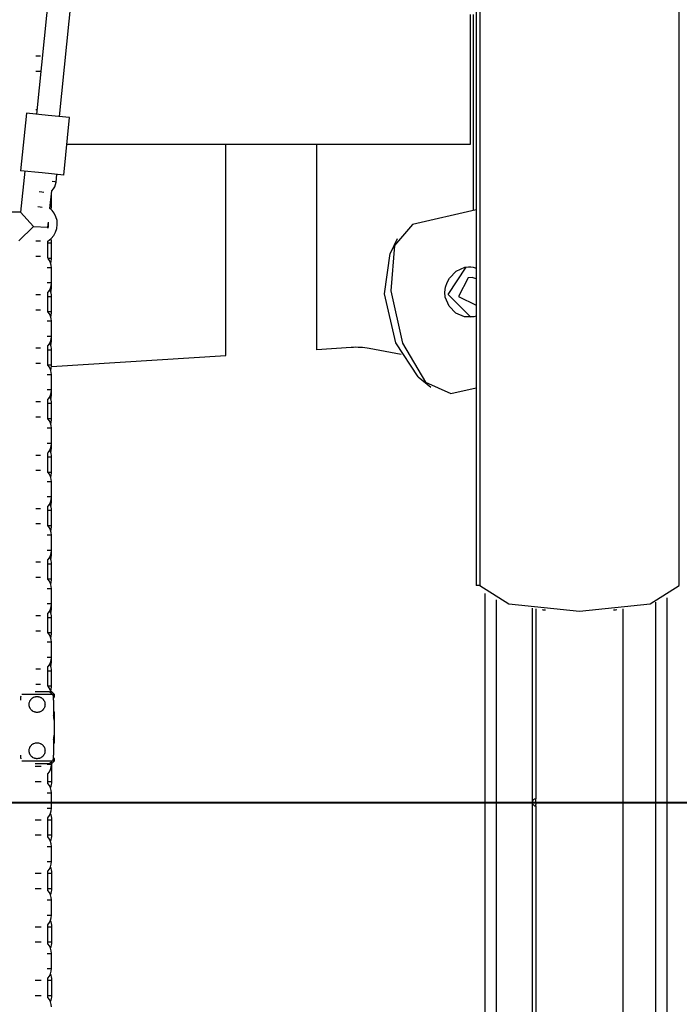
# Model space of a CAD drawing. Units: inches. Extents: x 232 to 380, y 120 to 299.
# Drawn here: x 316 to 321, y 241 to 248 of the extents above; entities that cross this region are included whole.
import ezdxf

# ---------------------------------------------------------------- set-up
doc = ezdxf.new("R2010")
doc.units = ezdxf.units.IN
doc.header["$MEASUREMENT"] = 0
doc.layers.add('Ebene 1', color=7, linetype='Continuous')

msp = doc.modelspace()

# ---------------------------------------------------------------- linework, layer by layer
at = {"layer": 'Ebene 1', "color": 179, "lineweight": 25, "true_color": 0x1a171b}
for points in [[(320.6812, 244.3623), (320.6812, 273.6927)], [(319.3014, 273.3769), (319.3014, 244.3623)], [(318.7313, 272.2358), (316.2381, 247.6221)], [(316.3972, 247.6059), (318.8708, 272.0287)], [(319.2766, 263.6475), (319.2766, 244.3623)], [(319.2363, 248.3125), (319.2363, 247.4126)], [(319.2567, 248.3125), (319.2567, 246.9558)], [(316.2329, 248.025), (316.2515, 248.025), (316.2663, 248.025)], [(316.2329, 247.9198), (316.2532, 247.9198), (316.268, 247.9198)], [(316.1681, 247.6288), (316.1278, 247.2309)], [(316.4668, 247.5985), (316.3173, 247.6137), (316.1681, 247.6288)], [(316.2329, 247.655), (316.237, 247.655), (316.2412, 247.655)], [(316.4265, 247.2006), (316.4668, 247.5985)], [(319.2363, 247.4126), (316.4479, 247.4126)], [(317.5465, 245.9531), (317.5465, 247.4126)], [(318.1766, 245.9933), (318.1766, 247.4126)], [(316.1568, 247.2278), (316.1264, 246.9448)], [(316.4265, 247.2006), (316.2773, 247.2157), (316.1278, 247.2309)], [(316.3728, 247.1529), (316.3786, 247.2056)], [(316.3728, 247.1529), (316.3648, 247.1536), (316.3452, 247.1558)], [(316.2884, 247.0814), (316.2742, 247.0828), (316.2567, 247.0845)], [(316.3304, 246.9706), (316.3431, 247.0915)], [(316.3414, 246.9947), (316.3414, 247.0757)], [(316.3414, 246.9947), (316.3393, 246.9947), (316.3331, 246.9947)], [(316.1264, 246.9448), (316.0255, 246.9448)], [(316.2167, 246.8449), (316.1264, 246.9448)], [(316.2773, 246.977), (316.2632, 246.9784), (316.246, 246.9801)], [(319.2766, 246.9603), (318.836, 246.8597)], [(316.3163, 246.8397), (316.3204, 246.8761)], [(318.836, 246.8597), (318.7116, 246.714), (318.6861, 246.4005), (318.7681, 246.0392), (318.9273, 245.7676), (319.1023, 245.6899)], [(316.1164, 246.7451), (316.2167, 246.8449)], [(316.2167, 246.8449), (316.3163, 246.8397)], [(316.3163, 246.8347), (316.3163, 246.8397)], [(316.2329, 246.7451), (316.2515, 246.7451), (316.2663, 246.7451)], [(316.3163, 246.6258), (316.3163, 246.7441)], [(316.3414, 246.73), (316.3345, 246.73), (316.3163, 246.73)], [(316.3414, 246.6249), (316.3414, 246.73)], [(318.7299, 246.7593), (318.6817, 246.6583)], [(318.8763, 245.8046), (318.7213, 246.0399), (318.6441, 246.3793), (318.6817, 246.6583)], [(316.2329, 246.6401), (316.2515, 246.6401), (316.2663, 246.6401)], [(316.3414, 246.6249), (316.3349, 246.6249), (316.3173, 246.6249)], [(316.3414, 246.56), (316.3331, 246.56), (316.3118, 246.56)], [(316.3414, 246.4551), (316.3414, 246.56)], [(319.0637, 246.3571), (319.061, 246.3912), (319.0651, 246.4256), (319.0758, 246.4583), (319.0923, 246.4887), (319.1392, 246.5365), (319.1977, 246.5634), (319.2274, 246.5669), (319.2573, 246.5638), (319.2773, 246.5574)], [(319.2394, 246.217), (319.0837, 246.3743), (319.2081, 246.5634)], [(319.2081, 246.5634), (319.2236, 246.5662), (319.2394, 246.5669)], [(316.3414, 246.4551), (316.3331, 246.4551), (316.3118, 246.4551)], [(316.3414, 246.4249), (316.3414, 246.4551)], [(319.2215, 246.49), (319.1543, 246.3614), (319.2766, 246.3009)], [(319.2766, 246.483), (319.2494, 246.4914), (319.2215, 246.49)], [(316.2329, 246.375), (316.2515, 246.375), (316.2663, 246.375)], [(316.3163, 246.2561), (316.3163, 246.3888)], [(316.3414, 246.4249), (316.3404, 246.4249), (316.3369, 246.4249)], [(316.3414, 246.3598), (316.3345, 246.3598), (316.3163, 246.3598)], [(316.3414, 246.2551), (316.3414, 246.3598)], [(319.277, 246.2255), (319.2604, 246.2206), (319.1971, 246.2206), (319.1364, 246.246), (319.0896, 246.294), (319.0637, 246.3571)], [(316.2329, 246.2699), (316.2515, 246.2699), (316.2663, 246.2699)], [(316.3414, 246.2551), (316.3349, 246.2551), (316.3173, 246.2551)], [(316.3414, 246.1898), (316.3331, 246.1898), (316.3118, 246.1898)], [(316.3414, 246.0851), (316.3414, 246.1898)], [(316.3414, 246.0851), (316.3331, 246.0851), (316.3118, 246.0851)], [(316.3414, 246.0551), (316.3404, 246.0551), (316.3369, 246.0551)], [(316.3414, 246.0551), (316.3414, 246.0851)], [(316.2329, 246.005), (316.2515, 246.005), (316.2663, 246.005)], [(316.3163, 245.8861), (316.3163, 246.0187)], [(316.3414, 245.9898), (316.3345, 245.9898), (316.3163, 245.9898)], [(316.3414, 245.8851), (316.3414, 245.9898)], [(318.414, 246.0086), (318.1766, 245.9933)], [(318.7581, 245.9595), (318.538, 246.0008)], [(316.2329, 245.8999), (316.2515, 245.8999), (316.2663, 245.8999)], [(316.3411, 245.8763), (317.5465, 245.9531)], [(316.3414, 245.8851), (316.3349, 245.8851), (316.3173, 245.8851)], [(316.3414, 245.8201), (316.3331, 245.8201), (316.3118, 245.8201)], [(316.3414, 245.7151), (316.3414, 245.8201)], [(318.8763, 245.8046), (318.9631, 245.7347)], [(316.3414, 245.7151), (316.3331, 245.7151), (316.3118, 245.7151)], [(316.3414, 245.6851), (316.3414, 245.7151)], [(319.1023, 245.6899), (319.2766, 245.7294)], [(316.2329, 245.635), (316.2515, 245.635), (316.2663, 245.635)], [(316.3163, 245.5161), (316.3163, 245.6486)], [(316.3414, 245.6851), (316.3404, 245.6851), (316.3369, 245.6851)], [(316.3414, 245.6201), (316.3345, 245.6201), (316.3163, 245.6201)], [(316.3414, 245.5149), (316.3414, 245.6201)], [(316.2329, 245.5299), (316.2515, 245.5299), (316.2663, 245.5299)], [(316.3414, 245.5149), (316.3349, 245.5149), (316.3173, 245.5149)], [(316.3414, 245.45), (316.3331, 245.45), (316.3118, 245.45)], [(316.3414, 245.3449), (316.3414, 245.45)], [(316.3414, 245.3449), (316.3331, 245.3449), (316.3118, 245.3449)], [(316.3414, 245.3149), (316.3404, 245.3149), (316.3369, 245.3149)], [(316.3414, 245.3149), (316.3414, 245.3449)], [(316.2329, 245.2648), (316.2515, 245.2648), (316.2663, 245.2648)], [(316.3163, 245.1459), (316.3163, 245.2786)], [(316.3414, 245.25), (316.3345, 245.25), (316.3163, 245.25)], [(316.3414, 245.1449), (316.3414, 245.25)], [(316.2329, 245.1602), (316.2515, 245.1602), (316.2663, 245.1602)], [(316.3414, 245.08), (316.3331, 245.08), (316.3118, 245.08)], [(316.3414, 245.1449), (316.3349, 245.1449), (316.3173, 245.1449)], [(316.3414, 244.9749), (316.3414, 245.08)], [(316.3414, 244.9749), (316.3331, 244.9749), (316.3118, 244.9749)], [(316.3414, 244.9449), (316.3404, 244.9449), (316.3369, 244.9449)], [(316.3414, 244.9449), (316.3414, 244.9749)], [(316.2329, 244.8948), (316.2515, 244.8948), (316.2663, 244.8948)], [(316.3163, 244.7759), (316.3163, 244.9086)], [(316.3414, 244.88), (316.3345, 244.88), (316.3163, 244.88)], [(316.3414, 244.7749), (316.3414, 244.88)], [(316.2329, 244.7901), (316.2515, 244.7901), (316.2663, 244.7901)], [(316.3414, 244.7749), (316.3349, 244.7749), (316.3173, 244.7749)], [(316.3414, 244.71), (316.3331, 244.71), (316.3118, 244.71)], [(316.3414, 244.6049), (316.3414, 244.71)], [(316.3414, 244.6049), (316.3331, 244.6049), (316.3118, 244.6049)], [(316.3414, 244.5749), (316.3414, 244.6049)], [(316.3163, 244.4058), (316.3163, 244.5389)], [(316.3414, 244.5749), (316.3404, 244.5749), (316.3369, 244.5749)], [(316.2329, 244.5251), (316.2515, 244.5251), (316.2663, 244.5251)], [(316.3414, 244.51), (316.3345, 244.51), (316.3163, 244.51)], [(316.3414, 244.4051), (316.3414, 244.51)], [(316.2329, 244.4199), (316.2515, 244.4199), (316.2663, 244.4199)], [(316.3414, 244.4051), (316.3349, 244.4051), (316.3173, 244.4051)], [(316.3414, 244.34), (316.3331, 244.34), (316.3118, 244.34)], [(316.3414, 244.2352), (316.3414, 244.34)], [(319.3014, 244.3623), (319.2828, 244.3623), (319.2766, 244.3623)], [(319.3014, 244.3623), (319.5037, 244.2361), (319.9918, 244.1839)], [(319.9918, 244.1839), (320.4797, 244.2361), (320.6812, 244.3623)], [(319.3366, 244.3064), (319.3366, 238.9427)], [(319.4165, 238.9423), (319.4165, 244.2636)], [(320.5968, 238.9427), (320.5968, 244.2767)], [(316.3414, 244.2352), (316.3331, 244.2352), (316.3118, 244.2352)], [(316.3414, 244.2051), (316.3404, 244.2051), (316.3369, 244.2051)], [(316.3414, 244.2051), (316.3414, 244.2352)], [(319.6649, 244.2051), (319.6649, 238.9423)], [(319.69, 244.202), (319.69, 242.8865)], [(319.7324, 244.197), (319.7414, 244.1946)], [(319.7414, 244.1959), (319.7414, 244.1946)], [(319.7414, 244.1946), (319.7558, 244.1946)], [(320.2271, 244.1946), (320.2413, 244.1946)], [(320.2413, 244.1946), (320.2506, 244.197)], [(320.2413, 244.1959), (320.2413, 244.1946)], [(320.2929, 238.9423), (320.2929, 244.202)], [(320.5165, 244.2464), (320.5165, 238.9423)], [(316.2329, 244.155), (316.2515, 244.155), (316.2663, 244.155)], [(316.3163, 244.0361), (316.3163, 244.1687)], [(316.3414, 244.1398), (316.3345, 244.1398), (316.3163, 244.1398)], [(316.3414, 244.0351), (316.3414, 244.1398)], [(316.2329, 244.0499), (316.2515, 244.0499), (316.2663, 244.0499)], [(316.3414, 244.0351), (316.3349, 244.0351), (316.3173, 244.0351)], [(316.3414, 243.9699), (316.3331, 243.9699), (316.3118, 243.9699)], [(316.3414, 243.865), (316.3414, 243.9699)], [(316.3414, 243.865), (316.3331, 243.865), (316.3118, 243.865)], [(316.3414, 243.8351), (316.3414, 243.865)], [(316.3163, 243.6661), (316.3163, 243.7987)], [(316.3414, 243.8351), (316.3404, 243.8351), (316.3369, 243.8351)], [(316.2329, 243.7849), (316.2515, 243.7849), (316.2663, 243.7849)], [(316.3414, 243.7698), (316.3345, 243.7698), (316.3163, 243.7698)], [(316.3414, 243.6651), (316.3414, 243.7698)], [(316.2329, 243.6799), (316.2515, 243.6799), (316.2663, 243.6799)], [(316.3414, 243.6651), (316.3349, 243.6651), (316.3173, 243.6651)], [(316.1285, 243.5958), (316.1278, 243.5896), (316.1278, 243.5829), (316.1271, 243.5796), (316.1271, 243.5765), (316.1271, 243.5729), (316.1264, 243.5698)], [(316.3469, 243.6092), (316.2415, 243.6092), (316.1357, 243.6092)], [(316.2966, 243.5395), (316.2963, 243.5338), (316.2956, 243.5286), (316.2949, 243.526), (316.2942, 243.5233), (316.2939, 243.5221), (316.2932, 243.5207), (316.2928, 243.5193), (316.2925, 243.5183), (316.2901, 243.5133), (316.287, 243.5087), (316.2863, 243.5076), (316.2856, 243.5066), (316.2846, 243.5056), (316.2839, 243.5045), (316.2822, 243.5023), (316.2804, 243.5007), (316.2787, 243.4988), (316.2766, 243.4971), (316.2756, 243.4961), (316.2742, 243.4954), (316.2735, 243.4947), (316.2722, 243.494), (316.2677, 243.4911), (316.2629, 243.4887), (316.2601, 243.4875), (316.258, 243.4868), (316.2563, 243.4866), (316.2549, 243.4861), (316.2536, 243.4859), (316.2525, 243.4854), (316.247, 243.4847), (316.2415, 243.4844), (316.2401, 243.4844), (316.2388, 243.4844), (316.2374, 243.4847), (316.236, 243.4847), (316.2336, 243.4852), (316.2308, 243.4854), (316.2281, 243.4861), (316.2253, 243.4868), (316.2239, 243.4873), (316.2229, 243.4875), (316.2215, 243.4883), (316.2205, 243.4887), (316.2153, 243.4911), (316.2108, 243.494), (316.2088, 243.4954), (316.2067, 243.4971), (316.2046, 243.4988), (316.2026, 243.5007), (316.1988, 243.5045), (316.1957, 243.5087), (316.195, 243.5099), (316.1943, 243.5109), (316.1936, 243.5123), (316.1929, 243.5133), (316.1919, 243.5159), (316.1909, 243.5183), (316.1898, 243.5207), (316.1891, 243.5233), (316.1888, 243.5247), (316.1885, 243.5257), (316.1881, 243.5271), (316.1878, 243.5286), (316.1871, 243.5338), (316.1867, 243.5395), (316.1867, 243.5419), (316.1867, 243.5448), (316.1871, 243.5462), (316.1871, 243.5476), (316.1874, 243.549), (316.1878, 243.5503), (316.1891, 243.5553), (316.1909, 243.5607), (316.1912, 243.5617), (316.1919, 243.5631), (316.1926, 243.5641), (316.1929, 243.5655), (316.1943, 243.5676), (316.1957, 243.5701), (316.1974, 243.5722), (316.1988, 243.5743), (316.2009, 243.5765), (316.2026, 243.5782), (316.2064, 243.5817), (316.2108, 243.585), (316.2133, 243.5863), (316.2153, 243.5877), (316.2177, 243.5891), (316.2201, 243.5903), (316.2253, 243.592), (316.2308, 243.5934), (316.2332, 243.5937), (316.236, 243.5941), (316.2388, 243.5944), (316.2412, 243.5944), (316.2443, 243.5944), (316.247, 243.5941), (316.2484, 243.5941), (316.2498, 243.5937), (316.2508, 243.5937), (316.2522, 243.5934), (316.2574, 243.592), (316.2629, 243.5903), (316.2639, 243.5896), (316.2653, 243.5891), (316.2663, 243.5884), (316.2677, 243.5877), (316.2698, 243.5867), (316.2722, 243.585), (316.2766, 243.5817), (316.2804, 243.5782), (316.2815, 243.5776), (316.2822, 243.5765), (316.2832, 243.5755), (316.2839, 243.5743), (316.2856, 243.5722), (316.287, 243.5701), (316.2884, 243.5681), (316.2901, 243.5655), (316.2908, 243.5645), (316.2911, 243.5631), (316.2918, 243.562), (316.2925, 243.5607), (316.2942, 243.5557), (316.2953, 243.5503), (316.2959, 243.5476), (316.2963, 243.545), (316.2963, 243.5422), (316.2966, 243.5395), (316.2966, 243.5395)], [(316.2288, 243.6294), (316.2815, 243.6294), (316.3225, 243.6294)], [(316.3469, 243.6092), (316.3442, 243.6122), (316.3411, 243.6146), (316.3383, 243.6175), (316.3352, 243.6199), (316.3287, 243.6248), (316.3225, 243.6294)], [(316.3373, 243.6294), (316.3404, 243.6294), (316.3414, 243.6294)], [(316.3617, 243.6092), (316.3414, 243.6294)], [(316.3542, 243.5958), (316.3538, 243.5994), (316.3528, 243.6022), (316.3521, 243.6048), (316.3511, 243.6068), (316.35, 243.6082), (316.349, 243.6089), (316.3483, 243.6092), (316.3469, 243.6092)], [(316.3617, 243.6092), (316.358, 243.6092), (316.3483, 243.6092)], [(316.3562, 243.5698), (316.3559, 243.5762), (316.3555, 243.5829), (316.3552, 243.586), (316.3549, 243.5896), (316.3549, 243.591), (316.3545, 243.5927), (316.3545, 243.5941), (316.3542, 243.5958)], [(316.3559, 243.5803), (316.3573, 243.585), (316.358, 243.5863), (316.3586, 243.5877), (316.359, 243.5891), (316.3593, 243.5903), (316.3604, 243.592), (316.3607, 243.5934), (316.3611, 243.5937), (316.3611, 243.5941), (316.3617, 243.5944)], [(316.3617, 243.5937), (316.3617, 243.6092)], [(316.3562, 243.5698), (316.3562, 243.4642)], [(316.3617, 243.4844), (316.3611, 243.4847), (316.3611, 243.4852), (316.3607, 243.4854), (316.3607, 243.4861), (316.3604, 243.4868), (316.36, 243.4873), (316.36, 243.4875), (316.3597, 243.4883), (316.3593, 243.4887), (316.3586, 243.4911), (316.3576, 243.494), (316.3569, 243.4954), (316.3562, 243.4971)], [(316.3562, 243.4642), (316.3562, 243.4611), (316.3566, 243.4575), (316.3566, 243.4544)], [(316.3617, 243.4294), (316.3611, 243.4301), (316.3611, 243.4304), (316.3611, 243.4308), (316.3607, 243.4311), (316.3607, 243.4315), (316.3607, 243.4318), (316.3607, 243.4322), (316.3604, 243.4335), (316.3597, 243.4353), (316.3597, 243.4358), (316.3597, 243.4365), (316.3593, 243.4366), (316.3593, 243.4375), (316.359, 243.4385), (316.359, 243.4397), (316.3583, 243.442), (316.358, 243.4449), (316.3576, 243.4463), (316.3573, 243.448), (316.3573, 243.4494), (316.3569, 243.4508), (316.3569, 243.4527), (316.3566, 243.454), (316.3566, 243.4558), (316.3566, 243.4575), (316.3562, 243.4611), (316.3562, 243.4642)], [(316.3617, 243.4294), (316.3617, 243.4847)], [(316.3617, 243.3295), (316.3617, 243.4294)], [(316.3562, 243.2947), (316.3562, 243.2978), (316.3566, 243.3013), (316.3566, 243.303), (316.3566, 243.3044), (316.3569, 243.3056), (316.3569, 243.3063), (316.3569, 243.3069), (316.3569, 243.308), (316.3573, 243.3109), (316.358, 243.314), (316.358, 243.3147), (316.358, 243.3154), (316.3583, 243.3161), (316.3583, 243.3164), (316.3586, 243.3178), (316.359, 243.3193), (316.3593, 243.3214), (316.3597, 243.3235), (316.36, 243.3245), (316.3604, 243.3254), (316.3604, 243.3261), (316.3607, 243.3267), (316.3607, 243.3274), (316.3611, 243.3278), (316.3611, 243.3285), (316.3611, 243.3288), (316.3617, 243.3295)], [(316.3617, 243.2737), (316.3617, 243.3295)], [(316.2966, 243.2194), (316.2963, 243.2138), (316.2956, 243.2086), (316.2949, 243.206), (316.2942, 243.2032), (316.2939, 243.2022), (316.2932, 243.2007), (316.2928, 243.1993), (316.2925, 243.1982), (316.2901, 243.1934), (316.287, 243.1888), (316.2863, 243.1877), (316.2856, 243.1867), (316.2846, 243.1857), (316.2839, 243.1845), (316.2822, 243.1824), (316.2804, 243.1807), (316.2787, 243.179), (316.2766, 243.1772), (316.2756, 243.176), (316.2742, 243.1753), (316.2735, 243.1746), (316.2722, 243.174), (316.2677, 243.1712), (316.2629, 243.1686), (316.2601, 243.1676), (316.258, 243.1669), (316.2563, 243.1666), (316.2549, 243.1662), (316.2536, 243.1659), (316.2525, 243.1655), (316.247, 243.1648), (316.2415, 243.1645), (316.2401, 243.1645), (316.2388, 243.1645), (316.2374, 243.1645), (316.236, 243.1648), (316.2336, 243.1652), (316.2308, 243.1655), (316.2281, 243.1662), (316.2253, 243.1669), (316.2239, 243.1672), (316.2229, 243.1676), (316.2215, 243.1683), (316.2205, 243.1686), (316.2153, 243.1712), (316.2108, 243.1736), (316.2088, 243.1753), (316.2067, 243.1767), (316.2046, 243.1786), (316.2026, 243.1807), (316.1988, 243.1845), (316.1957, 243.1888), (316.195, 243.1898), (316.1943, 243.1908), (316.1936, 243.1924), (316.1929, 243.1934), (316.1919, 243.1958), (316.1909, 243.1982), (316.1898, 243.2007), (316.1891, 243.2032), (316.1888, 243.2046), (316.1885, 243.2058), (316.1881, 243.2072), (316.1878, 243.2086), (316.1871, 243.2138), (316.1867, 243.2194), (316.1867, 243.222), (316.1867, 243.2248), (316.1871, 243.2262), (316.1871, 243.2275), (316.1874, 243.2289), (316.1878, 243.2299), (316.1891, 243.2353), (316.1909, 243.2406), (316.1912, 243.2417), (316.1919, 243.2432), (316.1926, 243.2441), (316.1929, 243.2454), (316.1943, 243.2477), (316.1957, 243.2501), (316.1974, 243.2522), (316.1988, 243.2544), (316.2009, 243.2565), (316.2026, 243.2582), (316.2064, 243.2618), (316.2108, 243.2649), (316.2133, 243.2663), (316.2153, 243.2677), (316.2177, 243.2692), (316.2201, 243.2703), (316.2253, 243.272), (316.2308, 243.2734), (316.2332, 243.2737), (316.236, 243.274), (316.2388, 243.2746), (316.2412, 243.2746), (316.2443, 243.2746), (316.247, 243.274), (316.2484, 243.274), (316.2498, 243.2737), (316.2508, 243.2734), (316.2522, 243.2734), (316.2574, 243.272), (316.2629, 243.2703), (316.2639, 243.2696), (316.2653, 243.2692), (316.2663, 243.2685), (316.2677, 243.2677), (316.2698, 243.2663), (316.2722, 243.2649), (316.2766, 243.2618), (316.2804, 243.2582), (316.2815, 243.2572), (316.2822, 243.2565), (316.2832, 243.2554), (316.2839, 243.2544), (316.2856, 243.2522), (316.287, 243.2501), (316.2884, 243.248), (316.2901, 243.2454), (316.2908, 243.2446), (316.2911, 243.2432), (316.2918, 243.242), (316.2925, 243.2406), (316.2942, 243.2356), (316.2953, 243.2305), (316.2959, 243.2275), (316.2963, 243.2251), (316.2963, 243.2222), (316.2966, 243.2194), (316.2966, 243.2194)], [(316.3562, 243.2947), (316.3562, 243.1891)], [(316.3562, 243.2622), (316.3573, 243.2649), (316.358, 243.2663), (316.3586, 243.2677), (316.359, 243.2692), (316.3593, 243.2703), (316.3604, 243.272), (316.3607, 243.2734), (316.3611, 243.2737), (316.3611, 243.274), (316.3617, 243.2746)], [(316.1264, 243.1891), (316.1271, 243.1827), (316.1271, 243.176), (316.1278, 243.1729), (316.1278, 243.1693), (316.1285, 243.1679), (316.1285, 243.1662), (316.1285, 243.1648), (316.1285, 243.1631)], [(316.3542, 243.1631), (316.3549, 243.1693), (316.3555, 243.176), (316.3555, 243.1793), (316.3559, 243.1824), (316.3562, 243.1858), (316.3562, 243.1891)], [(316.1357, 243.1493), (316.2415, 243.1493), (316.3469, 243.1493)], [(316.2274, 243.1125), (316.2515, 243.1125), (316.2691, 243.1125)], [(316.3225, 243.1295), (316.2815, 243.1295), (316.2288, 243.1295)], [(316.3414, 243.1249), (316.3331, 243.1249), (316.3118, 243.1249)], [(316.3225, 243.1295), (316.3287, 243.134), (316.3352, 243.139), (316.3383, 243.1416), (316.3411, 243.144), (316.3442, 243.1467), (316.3469, 243.1493)], [(316.3407, 243.1125), (316.3435, 243.1125), (316.3445, 243.1125)], [(316.3414, 243.1249), (316.3414, 243.1443)], [(316.3428, 243.1309), (316.3617, 243.1493)], [(316.3445, 243.0074), (316.3445, 243.1125)], [(316.3469, 243.1493), (316.3483, 243.1497), (316.3497, 243.1504), (316.3507, 243.1514), (316.3517, 243.1531), (316.3524, 243.1552), (316.3531, 243.1578), (316.3538, 243.1602), (316.3542, 243.1631)], [(316.3493, 243.1493), (316.3583, 243.1493), (316.3617, 243.1493)], [(316.3617, 243.1645), (316.3611, 243.1648), (316.3611, 243.1652), (316.3607, 243.1655), (316.3607, 243.1662), (316.3604, 243.1669), (316.36, 243.1672)], [(316.3617, 243.1493), (316.3617, 243.1648)], [(316.3163, 242.9936), (316.3163, 243.0587)], [(316.2274, 243.0074), (316.2515, 243.0074), (316.2691, 243.0074)], [(316.3163, 243.0074), (316.3366, 243.0074), (316.3445, 243.0074)], [(316.3108, 242.9273), (316.3325, 242.9273), (316.3414, 242.9273)], [(316.3414, 242.8226), (316.3414, 242.9273)], [(318.3106, 242.8624), (311.1972, 242.8624)], [(322.4599, 242.8624), (318.3106, 242.8624)], [(319.6911, 242.8561), (319.6911, 242.8586), (319.6911, 242.8606), (319.6911, 242.8622), (319.6911, 242.863), (319.6911, 242.8646), (319.6907, 242.8656), (319.6907, 242.8682), (319.6907, 242.8706), (319.6907, 242.8717), (319.6907, 242.8727), (319.6907, 242.8737), (319.6904, 242.8748), (319.6904, 242.877), (319.6904, 242.8791), (319.6904, 242.8797), (319.6904, 242.8808), (319.6904, 242.8816), (319.69, 242.8822), (319.69, 242.883), (319.69, 242.8837), (319.69, 242.8839), (319.69, 242.8844), (319.69, 242.8847), (319.69, 242.8851), (319.69, 242.8858), (319.69, 242.8868)], [(319.69, 242.8374), (319.6904, 242.8382), (319.6904, 242.8389), (319.6904, 242.8391), (319.6904, 242.8396), (319.6904, 242.8403), (319.6904, 242.841), (319.6907, 242.842), (319.6907, 242.8437), (319.6907, 242.8444), (319.6907, 242.8455), (319.6907, 242.8462), (319.6907, 242.8472), (319.6911, 242.8484), (319.6911, 242.8494), (319.6911, 242.8505), (319.6911, 242.8515), (319.6911, 242.8537), (319.6911, 242.8561)], [(319.69, 242.8384), (319.69, 238.9423)], [(316.3108, 242.8226), (316.3325, 242.8226), (316.3414, 242.8226)], [(316.2274, 242.7425), (316.2515, 242.7425), (316.2691, 242.7425)], [(316.3163, 242.6236), (316.3163, 242.7562)], [(316.3163, 242.7425), (316.3366, 242.7425), (316.3445, 242.7425)], [(316.3445, 242.6374), (316.3445, 242.7425)], [(316.2274, 242.6374), (316.2515, 242.6374), (316.2691, 242.6374)], [(316.3163, 242.6374), (316.3366, 242.6374), (316.3445, 242.6374)], [(316.3108, 242.5573), (316.3325, 242.5573), (316.3414, 242.5573)], [(316.3414, 242.4526), (316.3414, 242.5573)], [(316.3108, 242.4526), (316.3325, 242.4526), (316.3414, 242.4526)], [(316.2274, 242.3725), (316.2515, 242.3725), (316.2691, 242.3725)], [(316.3163, 242.2539), (316.3163, 242.3862)], [(316.3163, 242.3725), (316.3366, 242.3725), (316.3445, 242.3725)], [(316.3445, 242.2674), (316.3445, 242.3725)], [(316.2274, 242.2674), (316.2515, 242.2674), (316.2691, 242.2674)], [(316.3163, 242.2674), (316.3366, 242.2674), (316.3445, 242.2674)], [(316.3108, 242.1875), (316.3325, 242.1875), (316.3414, 242.1875)], [(316.3414, 242.0824), (316.3414, 242.1875)], [(316.3108, 242.0824), (316.3325, 242.0824), (316.3414, 242.0824)], [(316.3163, 241.8838), (316.3163, 242.0161)], [(316.2274, 242.0023), (316.2515, 242.0023), (316.2691, 242.0023)], [(316.3163, 242.0023), (316.3366, 242.0023), (316.3445, 242.0023)], [(316.3445, 241.8977), (316.3445, 242.0023)], [(316.2274, 241.8977), (316.2515, 241.8977), (316.2691, 241.8977)], [(316.3163, 241.8977), (316.3366, 241.8977), (316.3445, 241.8977)], [(316.3108, 241.8175), (316.3325, 241.8175), (316.3414, 241.8175)], [(316.3414, 241.7124), (316.3414, 241.8175)], [(316.3108, 241.7124), (316.3325, 241.7124), (316.3414, 241.7124)], [(316.2274, 241.6323), (316.2515, 241.6323), (316.2691, 241.6323)], [(316.3163, 241.5138), (316.3163, 241.6464)], [(316.3163, 241.6323), (316.3366, 241.6323), (316.3445, 241.6323)], [(316.3445, 241.5275), (316.3445, 241.6323)], [(316.2274, 241.5275), (316.2515, 241.5275), (316.2691, 241.5275)], [(316.3163, 241.5275), (316.3366, 241.5275), (316.3445, 241.5275)]]:
    msp.add_lwpolyline(points, dxfattribs=at)
at = {"layer": 'Ebene 1', "color": 179, "lineweight": 40, "true_color": 0x1a171b}
msp.add_lwpolyline([(232.1097, 242.8624), (341.1571, 242.8624)], dxfattribs=at)
at = {"layer": 'Ebene 1', "color": 179, "lineweight": 25, "true_color": 0x1a171b}
for points in [[(316.3431, 247.0915), (316.3597, 247.1081), (316.3704, 247.1296), (316.3728, 247.1525)], [(316.3369, 246.9649), (316.34, 246.9748), (316.3414, 246.9848), (316.3414, 246.9947)], [(316.3163, 246.8347), (316.3214, 246.8478), (316.3228, 246.8623), (316.3204, 246.8761)], [(316.3414, 246.73), (316.3414, 246.7402), (316.34, 246.7505), (316.3369, 246.76)], [(316.3414, 246.56), (316.3414, 246.5839), (316.3331, 246.6068), (316.3173, 246.6249)], [(316.3362, 246.5924), (316.3397, 246.6029), (316.3414, 246.6139), (316.3414, 246.6249)], [(316.3163, 246.3888), (316.3325, 246.4072), (316.3414, 246.4304), (316.3414, 246.4551)], [(316.3414, 246.3598), (316.3414, 246.3763), (316.3373, 246.3927), (316.3294, 246.4075)], [(316.3362, 246.3924), (316.3397, 246.4029), (316.3414, 246.4139), (316.3414, 246.4249)], [(316.3414, 246.1898), (316.3414, 246.2143), (316.3325, 246.2379), (316.3163, 246.2561)], [(316.3362, 246.2224), (316.3397, 246.2329), (316.3414, 246.2439), (316.3414, 246.2551)], [(316.3163, 246.0187), (316.3325, 246.0372), (316.3414, 246.0608), (316.3414, 246.0851)], [(316.3414, 245.9898), (316.3414, 246.0063), (316.3373, 246.0229), (316.3294, 246.0374)], [(316.3362, 246.0227), (316.3397, 246.0329), (316.3414, 246.0439), (316.3414, 246.0551)], [(318.538, 246.0012), (318.4974, 246.0086), (318.4557, 246.011), (318.414, 246.0086)], [(316.3414, 245.8201), (316.3414, 245.8444), (316.3325, 245.8677), (316.3163, 245.8861)], [(316.3362, 245.8527), (316.3397, 245.8629), (316.3414, 245.8737), (316.3414, 245.8851)], [(316.3163, 245.6486), (316.3325, 245.667), (316.3414, 245.6906), (316.3414, 245.7151)], [(316.3414, 245.6201), (316.3414, 245.6367), (316.3373, 245.6529), (316.3294, 245.6673)], [(316.3362, 245.6525), (316.3397, 245.6629), (316.3414, 245.6741), (316.3414, 245.6851)], [(316.3414, 245.45), (316.3414, 245.4744), (316.3325, 245.4977), (316.3163, 245.5161)], [(316.3362, 245.4825), (316.3397, 245.4927), (316.3414, 245.504), (316.3414, 245.5149)], [(316.3163, 245.2789), (316.3325, 245.297), (316.3414, 245.3206), (316.3414, 245.3449)], [(316.3414, 245.25), (316.3414, 245.2667), (316.3373, 245.2829), (316.3294, 245.2973)], [(316.3362, 245.2825), (316.3397, 245.293), (316.3414, 245.3041), (316.3414, 245.3149)], [(316.3414, 245.08), (316.3414, 245.1044), (316.3325, 245.1278), (316.3163, 245.1459)], [(316.3362, 245.1123), (316.3397, 245.123), (316.3414, 245.1339), (316.3414, 245.1449)], [(316.3163, 244.9089), (316.3325, 244.9272), (316.3414, 244.9506), (316.3414, 244.9749)], [(316.3362, 244.9125), (316.3397, 244.923), (316.3414, 244.9339), (316.3414, 244.9449)], [(316.3414, 244.88), (316.3414, 244.8965), (316.3373, 244.9129), (316.3294, 244.9277)], [(316.3414, 244.71), (316.3414, 244.7342), (316.3325, 244.7578), (316.3163, 244.7763)], [(316.3362, 244.7423), (316.3397, 244.753), (316.3414, 244.7639), (316.3414, 244.7749)], [(316.3163, 244.5389), (316.3325, 244.5572), (316.3414, 244.5804), (316.3414, 244.6049)], [(316.3414, 244.51), (316.3414, 244.5265), (316.3373, 244.5427), (316.3294, 244.5575)], [(316.3362, 244.5424), (316.3397, 244.5529), (316.3414, 244.5639), (316.3414, 244.5749)], [(316.3414, 244.34), (316.3414, 244.3642), (316.3325, 244.3878), (316.3163, 244.4063)], [(316.3362, 244.3723), (316.3397, 244.383), (316.3414, 244.3939), (316.3414, 244.4051)], [(316.3163, 244.1687), (316.3325, 244.1872), (316.3414, 244.2108), (316.3414, 244.2352)], [(316.3362, 244.1723), (316.3397, 244.1829), (316.3414, 244.1939), (316.3414, 244.2051)], [(316.3414, 244.1398), (316.3414, 244.1565), (316.3373, 244.173), (316.3294, 244.1875)], [(316.3414, 243.9699), (316.3414, 243.9941), (316.3325, 244.0178), (316.3163, 244.0361)], [(316.3362, 244.0027), (316.3397, 244.0128), (316.3414, 244.0239), (316.3414, 244.0351)], [(316.3163, 243.7987), (316.3325, 243.817), (316.3414, 243.8408), (316.3414, 243.865)], [(316.3414, 243.7698), (316.3414, 243.7867), (316.3373, 243.8029), (316.3294, 243.8175)], [(316.3362, 243.8027), (316.3397, 243.8129), (316.3414, 243.8237), (316.3414, 243.8351)], [(316.34, 243.6175), (316.3369, 243.6351), (316.329, 243.6516), (316.3173, 243.6651)], [(316.3362, 243.6325), (316.3397, 243.6428), (316.3414, 243.654), (316.3414, 243.6651)], [(316.3163, 243.0589), (316.3325, 243.077), (316.3414, 243.1006), (316.3414, 243.1249)], [(316.3445, 243.1125), (316.3445, 243.1185), (316.3438, 243.1245), (316.3428, 243.1309)], [(316.3418, 242.9273), (316.3418, 242.9518), (316.3325, 242.9753), (316.3163, 242.9936)], [(316.3349, 242.964), (316.3411, 242.9774), (316.3445, 242.9922), (316.3445, 243.0074)], [(316.3163, 242.7562), (316.3325, 242.7747), (316.3418, 242.7979), (316.3418, 242.8226)], [(316.3445, 242.7425), (316.3445, 242.7573), (316.3411, 242.7721), (316.3349, 242.7859)], [(316.3349, 242.594), (316.3411, 242.6078), (316.3445, 242.6226), (316.3445, 242.6374)], [(316.3418, 242.5573), (316.3418, 242.5821), (316.3325, 242.6052), (316.3163, 242.6236)], [(316.3163, 242.3862), (316.3325, 242.4045), (316.3418, 242.4281), (316.3418, 242.4526)], [(316.3445, 242.3725), (316.3445, 242.3876), (316.3411, 242.4024), (316.3349, 242.4159)], [(316.3418, 242.1875), (316.3418, 242.2119), (316.3325, 242.2355), (316.3163, 242.2536)], [(316.3349, 242.224), (316.3411, 242.2376), (316.3445, 242.2526), (316.3445, 242.2674)], [(316.3163, 242.0161), (316.3325, 242.0345), (316.3418, 242.0581), (316.3418, 242.0824)], [(316.3445, 242.0023), (316.3445, 242.0176), (316.3411, 242.0324), (316.3349, 242.0457)], [(316.3418, 241.8175), (316.3418, 241.8419), (316.3325, 241.8655), (316.3163, 241.8838)], [(316.3349, 241.8543), (316.3411, 241.8678), (316.3445, 241.8824), (316.3445, 241.8977)], [(316.3163, 241.6461), (316.3325, 241.6645), (316.3418, 241.6881), (316.3418, 241.7124)], [(316.3445, 241.6323), (316.3445, 241.6474), (316.3411, 241.6624), (316.3349, 241.6757)], [(316.3418, 241.4475), (316.3418, 241.4719), (316.3325, 241.4955), (316.3163, 241.5138)], [(316.3349, 241.4841), (316.3411, 241.4976), (316.3445, 241.5124), (316.3445, 241.5275)]]:
    msp.add_open_spline(points, degree=3, dxfattribs=at)
for points in [[(316.3163, 246.7445), (316.3817, 246.7858), (316.401, 246.8721), (316.3597, 246.9374), (316.3517, 246.95), (316.3418, 246.9613), (316.3304, 246.9706)], [(319.69, 242.8875), (319.6763, 242.8875), (319.6649, 242.8763), (319.6649, 242.8624), (319.6649, 242.8486), (319.6763, 242.8374), (319.69, 242.8374)]]:
    msp.add_open_spline(points, degree=3, knots=[0, 0, 0, 0, 1, 1, 1, 2, 2, 2, 2], dxfattribs=at)

doc.saveas('drawing.dxf')
